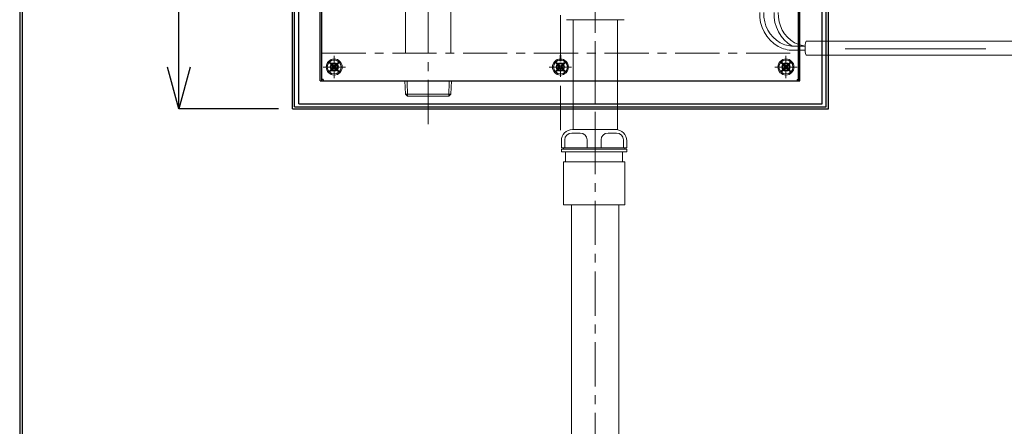
# Model space of a CAD drawing. Units: millimetres. Extents: x 190 to 2590, y 3374 to 6818.
# Drawn here: x 190 to 897, y 5096 to 5388 of the extents above; entities that cross this region are included whole.
import ezdxf

# ---------------------------------------------------------------- set-up
doc = ezdxf.new("R2010")
doc.units = ezdxf.units.MM
doc.linetypes.add('CENTER', pattern=[50.8, 31.75, -6.35, 6.35, -6.35])
doc.layers.add('中心線', color=2, linetype='CENTER', lineweight=5)
doc.layers.add('標註線', color=7, linetype='Continuous', lineweight=9)
doc.layers.add('繪圖線', color=7, linetype='Continuous')
doc.styles.get("Standard").update_dxf_attribs({"font": 'msjh.ttf', "height": 40})
doc.dimstyles.get("Standard").update_dxf_attribs({"dimtxt": 40, "dimasz": 30, "dimexe": 0, "dimexo": 10, "dimgap": 5, "dimtad": 0, "dimtih": 1, "dimtoh": 1, "dimdec": 1, "dimdsep": 46, "dimtxsty": 'Standard', "dimblk": 'OPEN30', "dimcen": 0.09, "dimadec": 0, "dimazin": 2, "dimtfac": 1, "dimtdec": 1, "dimtofl": 0, "dimtmove": 1, "dimatfit": 3, "dimldrblk": 'OPEN30', "dimfxl": 0, "dimtolj": 1, "dimtzin": 0, "dimarcsym": 0})

# ---------------------------------------------------------------- blocks, each defined once
blk = doc.blocks.new('_Open30')
at = {"color": 0, "linetype": 'ByBlock', "lineweight": -2}
for p, q in [((-1, 0.268), (0, 0)), ((0, 0), (-1, -0.268)), ((0, 0), (-1, 0))]:
    blk.add_line(p, q, dxfattribs=at)
blk = doc.blocks.new('*D53')
at = {"layer": 'Defpoints', "color": 0}
for p in [(385.5, 5709.41), (303.89, 5324.41), (385.5, 5324.41)]:
    blk.add_point(p, dxfattribs=at)
at = {"layer": '標註線', "color": 0, "lineweight": -2}
for p, q in [((375.5, 5709.41), (303.89, 5709.41)), ((303.89, 5679.41), (303.89, 5542.58)), ((303.89, 5354.41), (303.89, 5491.23)), ((375.5, 5324.41), (303.89, 5324.41))]:
    blk.add_line(p, q, dxfattribs=at)
at = {"layer": '標註線', "color": 0, "lineweight": -2, "xscale": 30, "yscale": 30, "zscale": 30}
for p, rotation in [((303.89, 5709.41), 90), ((303.89, 5324.41), 270)]:
    blk.add_blockref('_Open30', p, dxfattribs=dict(at, rotation=rotation))
at = {"layer": '標註線', "color": 0, "insert": (303.89, 5516.91), "char_height": 40, "attachment_point": 5}
blk.add_mtext('\\A1;385', dxfattribs=at)

msp = doc.modelspace()

# ---------------------------------------------------------------- linework, layer by layer
at = {"color": 1, "lineweight": 0}
for p, q in [((586.1, 5307), (592.17, 5307)), ((586.67, 5309.41), (617.67, 5309.41)), ((612.17, 5307), (618.23, 5307)), ((578.67, 5296.41), (578.67, 5301.41)), ((581.1, 5296.41), (581.1, 5302)), ((597.17, 5302), (597.17, 5296.41)), ((607.17, 5296.41), (607.17, 5302)), ((623.23, 5302), (623.23, 5296.41)), ((625.67, 5301.41), (625.67, 5296.41)), ((625.67, 5296.41), (578.67, 5296.41)), ((625.67, 5295.41), (578.67, 5295.41)), ((578.67, 5293.41), (578.67, 5295.41)), ((625.67, 5293.41), (578.67, 5293.41)), ((580.17, 5295.41), (580.17, 5296.41)), ((597.17, 5296.41), (581.1, 5296.41)), ((581.67, 5286.41), (581.67, 5293.41)), ((597.17, 5297), (597.17, 5296.41)), ((623.23, 5296.41), (607.17, 5296.41)), ((622.67, 5286.41), (622.67, 5293.41)), ((624.17, 5295.41), (624.17, 5296.41)), ((625.67, 5293.41), (625.67, 5295.41)), ((624.17, 5286.41), (580.17, 5286.41)), ((580.17, 5255.41), (580.17, 5286.41)), ((624.17, 5255.41), (624.17, 5286.41)), ((624.17, 5255.41), (580.17, 5255.41))]:
    msp.add_line(p, q, dxfattribs=at)
at = {"lineweight": 0, "ltscale": 4}
msp.add_line((624.17, 5255.41), (580.17, 5255.41), dxfattribs=at)
at = {"lineweight": 0, "ltscale": 100}
msp.add_lwpolyline([(586, 4026.1), (586, 5255.41), (620, 5255.41), (620, 4026.1)], dxfattribs=at)
at = {"color": 1, "lineweight": 0}
for centre, radius, start, end in [((586.67, 5301.41), 8, 90, 180), ((586.1, 5302), 5, 90, 180), ((592.17, 5302), 5, 0, 90), ((612.17, 5302), 5, 90, 180), ((617.67, 5301.41), 8, 0, 90), ((618.23, 5302), 5, 0, 90)]:
    msp.add_arc(centre, radius, start, end, dxfattribs=at)
at = {"layer": '中心線'}
for p, q in [((578, 5309.15), (578, 5725.33)), ((603, 5290.41), (603, 5604.31)), ((406.5, 5364.41), (749, 5364.41)), ((415.5, 5346.41), (415.5, 5362.41)), ((740, 5346.41), (740, 5362.41)), ((407.5, 5354.41), (423.5, 5354.41)), ((570, 5354.41), (586, 5354.41)), ((748, 5354.41), (732, 5354.41))]:
    msp.add_line(p, q, dxfattribs=at)
at = {"layer": '中心線', "lineweight": 0}
for p, q in [((603, 3956.58), (603, 5594.79)), ((483, 5313.41), (483, 5562.65)), ((418.81, 5357.72), (412.19, 5351.1)), ((418.81, 5351.1), (412.19, 5357.72)), ((581.31, 5357.72), (574.69, 5351.1)), ((581.31, 5351.1), (574.69, 5357.72)), ((743.31, 5357.72), (736.69, 5351.1)), ((743.31, 5351.1), (736.69, 5357.72))]:
    msp.add_line(p, q, dxfattribs=at)
at = {"layer": '繪圖線'}
for p, q in [((385.5, 5324.41), (385.5, 5709.41)), ((387, 5325.91), (387, 5707.91)), ((769, 5325.91), (769, 5707.91)), ((770.5, 5324.41), (770.5, 5708.91)), ((390, 5327.91), (390, 5705.91)), ((766, 5327.91), (766, 5705.91)), ((387, 5325.91), (769, 5325.91)), ((390, 5327.91), (766, 5327.91)), ((385.5, 5324.41), (770.5, 5324.41))]:
    msp.add_line(p, q, dxfattribs=at)
at = {"layer": '繪圖線', "ltscale": 20}
for p, q in [((405.5, 5344.41), (405.5, 5689.41)), ((406.5, 5344.41), (406.5, 5689.41)), ((749, 5344.41), (749, 5689.41)), ((750, 5344.41), (750, 5689.41)), ((405.5, 5344.41), (750, 5344.41)), ((407.5, 5345.41), (406.5, 5345.41)), ((407.5, 5345.41), (407.5, 5344.41)), ((748, 5345.41), (749, 5345.41)), ((748, 5345.41), (748, 5344.41))]:
    msp.add_line(p, q, dxfattribs=at)
at = {"layer": '繪圖線', "lineweight": 0}
for p, q in [((466.75, 5364.41), (466.75, 5463.41)), ((499.25, 5364.41), (499.25, 5463.41)), ((582.25, 5388.41), (623.75, 5388.41)), ((587.12, 5388.41), (587.12, 5309.41)), ((618.87, 5388.41), (618.87, 5309.41)), ((745.1, 5369.41), (753.79, 5369.41)), ((754.42, 5372.91), (1118.01, 5372.91)), ((745.1, 5366.41), (753.79, 5366.41)), ((1108.01, 5362.91), (754.42, 5362.91)), ((782.5, 5367.41), (883.56, 5367.41)), ((466.34, 5344.41), (466.64, 5334.93)), ((467.82, 5344.41), (468.16, 5333.41)), ((498.17, 5344.41), (497.83, 5333.41)), ((499.65, 5344.41), (499.36, 5334.93)), ((466.64, 5334.93), (499.36, 5334.93)), ((468.16, 5333.41), (466.64, 5334.93)), ((497.83, 5333.41), (468.16, 5333.41)), ((499.36, 5334.93), (497.83, 5333.41)), ((587.12, 5309.41), (618.87, 5309.41))]:
    msp.add_line(p, q, dxfattribs=at)
at = {"layer": '繪圖線', "lineweight": 0, "ltscale": 20}
for p, q in [((578, 5364.41), (577.5, 5358.91)), ((578.5, 5358.91), (578, 5364.41)), ((577.5, 5358.91), (578.5, 5358.91))]:
    msp.add_line(p, q, dxfattribs=at)
at = {"layer": '繪圖線', "lineweight": 30}
msp.add_lwpolyline([(189.56, 3374.3), (2589.52, 3374.3), (2589.52, 6818.34), (189.56, 6818.34)], close=True, dxfattribs=at)
at = {"layer": '繪圖線', "color": 0}
msp.add_lwpolyline([(2587.72, 3769.04), (2587.72, 6816.54), (191.36, 6816.54), (191.36, 3769.04)], close=True, dxfattribs=at)
at = {"layer": '繪圖線', "lineweight": 0}
for centre, radius in [((415.5, 5354.41), 5.75), ((415.5, 5354.41), 5), ((578, 5354.41), 5.75), ((578, 5354.41), 5), ((740, 5354.41), 5.75), ((740, 5354.41), 5)]:
    msp.add_circle(centre, radius, dxfattribs=at)
at = {"layer": '繪圖線', "lineweight": 0, "ltscale": 20}
for centre, radius in [((415.5, 5354.41), 3), ((415.5, 5354.41), 2.46), ((578, 5354.41), 3), ((578, 5354.41), 2.46), ((740, 5354.41), 3), ((740, 5354.41), 2.46)]:
    msp.add_circle(centre, radius, dxfattribs=at)
at = {"layer": '繪圖線', "lineweight": 0}
for centre, radius, start, end in [((747.53, 5392.15), 26.39, 176.77293, 240.19028), ((747.53, 5392.15), 23.39, 176.77293, 240.19028), ((757.85, 5392.15), 26.39, 176.77293, 239.47049), ((757.85, 5392.15), 23.39, 176.77293, 240.19028), ((745.1, 5387.91), 21.5, 240.19028, 270), ((745.1, 5387.91), 18.5, 240.19028, 270), ((755.43, 5387.91), 18.5, 240.19028, 264.94943), ((772.22, 5367.91), 18.49, 164.31168, 195.68832), ((412.33, 5357.58), 0.2, 49.84524, 220.15476), ((444.58, 5382.75), 41.12, 217.98342, 221.6902), ((387.15, 5325.32), 41.12, 48.3098, 52.01658), ((412.76, 5354.41), 1.5, 318.3098, 41.6902), ((415.5, 5357.14), 1.5, 228.3098, 311.6902), ((443.84, 5325.32), 41.12, 127.98342, 131.6902), ((418.23, 5354.41), 1.5, 138.3098, 221.6902), ((386.41, 5382.75), 41.12, 318.3098, 322.01658), ((418.67, 5357.58), 0.2, 319.84524, 130.15476), ((574.83, 5357.58), 0.2, 49.84524, 220.15476), ((607.08, 5382.75), 41.12, 217.98342, 221.6902), ((549.65, 5325.32), 41.12, 48.3098, 52.01658), ((575.26, 5354.41), 1.5, 318.3098, 41.6902), ((578, 5357.14), 1.5, 228.3098, 311.6902), ((606.34, 5325.32), 41.12, 127.98342, 131.6902), ((580.73, 5354.41), 1.5, 138.3098, 221.6902), ((548.91, 5382.75), 41.12, 318.3098, 322.01658), ((581.17, 5357.58), 0.2, 319.84524, 130.15476), ((736.83, 5357.58), 0.2, 49.84524, 220.15476), ((769.08, 5382.75), 41.12, 217.98342, 221.6902), ((711.65, 5325.32), 41.12, 48.3098, 52.01658), ((737.26, 5354.41), 1.5, 318.3098, 41.6902), ((740, 5357.14), 1.5, 228.3098, 311.6902), ((768.34, 5325.32), 41.12, 127.98342, 131.6902), ((742.73, 5354.41), 1.5, 138.3098, 221.6902), ((710.91, 5382.75), 41.12, 318.3098, 322.01658), ((743.17, 5357.58), 0.2, 319.84524, 130.15476), ((412.33, 5351.24), 0.2, 139.84524, 310.15476), ((444.58, 5326.06), 41.12, 138.3098, 142.01658), ((387.15, 5383.49), 41.12, 307.98342, 311.6902), ((415.5, 5351.67), 1.5, 48.3098, 131.6902), ((443.84, 5383.49), 41.12, 228.3098, 232.01658), ((386.41, 5326.06), 41.12, 37.98342, 41.6902), ((418.67, 5351.24), 0.2, 229.84524, 40.15476), ((574.83, 5351.24), 0.2, 139.84524, 310.15476), ((607.08, 5326.06), 41.12, 138.3098, 142.01658), ((549.65, 5383.49), 41.12, 307.98342, 311.6902), ((578, 5351.67), 1.5, 48.3098, 131.6902), ((606.34, 5383.49), 41.12, 228.3098, 232.01658), ((548.91, 5326.06), 41.12, 37.98342, 41.6902), ((581.17, 5351.24), 0.2, 229.84524, 40.15476), ((736.83, 5351.24), 0.2, 139.84524, 310.15476), ((769.08, 5326.06), 41.12, 138.3098, 142.01658), ((711.65, 5383.49), 41.12, 307.98342, 311.6902), ((740, 5351.67), 1.5, 48.3098, 131.6902), ((768.34, 5383.49), 41.12, 228.3098, 232.01658), ((710.91, 5326.06), 41.12, 37.98342, 41.6902), ((743.17, 5351.24), 0.2, 229.84524, 40.15476)]:
    msp.add_arc(centre, radius, start, end, dxfattribs=at)

# ---------------------------------------------------------------- dimensions: what is measured, and where the dimension line sits
at = {"layer": '標註線'}
dim = msp.add_linear_dim(base=(303.89, 5324.41), p1=(385.5, 5709.41), p2=(385.5, 5324.41), angle=90, dimstyle='Standard', dxfattribs=at)
dim.commit()
dim.dimension.update_dxf_attribs({"geometry": '*D53', "text_midpoint": (303.89, 5516.91)})

doc.saveas('drawing.dxf')
